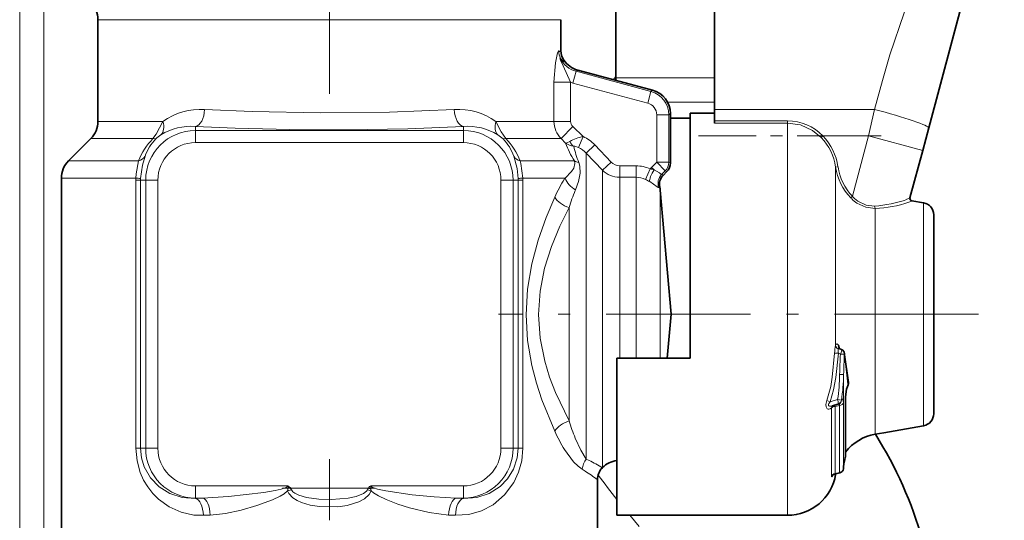
# Model space of a CAD drawing. Extents: x 0 to 420, y 0 to 297.
# Drawn here: x 269 to 277, y 157 to 162 of the extents above; entities that cross this region are included whole.
import ezdxf

# ---------------------------------------------------------------- set-up
doc = ezdxf.new("R2010")
doc.units = 0
doc.linetypes.add('DASHDOT', pattern=[18.5, 12, -3, 0.5, -3])

msp = doc.modelspace()

# ---------------------------------------------------------------- linework, layer by layer
at = {"color": 7, "linetype": 'DASHDOT', "lineweight": 13}
msp.add_line((271.625336, 191.441147), (271.625336, 150.280807), dxfattribs=at)
at = {"color": 7, "lineweight": 35}
for p, q in [((274.785339, 160.812714), (274.785339, 163.453033)), ((276.544403, 160.660141), (277.164886, 162.975891)), ((273.975342, 161.081177), (273.975342, 161.831177)), ((269.725342, 161.54834), (269.725342, 160.71402)), ((273.52533, 161.54834), (273.52533, 161.295013)), ((274.276978, 160.970795), (273.663452, 161.135193)), ((273.975616, 161.070892), (273.975342, 161.081177)), ((274.425201, 160.37265), (274.425201, 160.777618)), ((274.585327, 160.579193), (274.585327, 160.781174)), ((274.585327, 160.781174), (274.785339, 160.781174)), ((274.785339, 160.71817), (274.785339, 160.812714)), ((274.425201, 160.741425), (274.585327, 160.741425)), ((274.785339, 160.699982), (274.785339, 160.71817)), ((276.494812, 160.475143), (276.544403, 160.660141)), ((269.666748, 160.572601), (269.483917, 160.389755)), ((274.585327, 158.771179), (274.585327, 160.579193)), ((276.390747, 160.086731), (276.494812, 160.475143)), ((274.363617, 160.269653), (274.395905, 160.301941)), ((269.425354, 160.248337), (269.425354, 157.20163)), ((274.430328, 159.131165), (274.341309, 160.148605)), ((276.502716, 160.045746), (276.406799, 160.062653)), ((276.585327, 159.847351), (276.585327, 159.947266)), ((276.585327, 158.315094), (276.585327, 159.847351)), ((274.430328, 159.131165), (274.398834, 158.771179)), ((275.81366, 158.848434), (275.829712, 158.840759)), ((273.985352, 158.771179), (274.585327, 158.771179)), ((273.985352, 157.481171), (273.985352, 158.771179)), ((275.88501, 158.571762), (275.885345, 158.566589)), ((275.885345, 158.561493), (275.885345, 158.566589)), ((275.821869, 158.407959), (275.821472, 158.40741)), ((275.861145, 158.454071), (275.861145, 157.96756)), ((275.752777, 158.379791), (275.752167, 158.379562)), ((275.800598, 158.393402), (275.752777, 158.379791)), ((276.175873, 158.158981), (276.105499, 158.146576)), ((276.502716, 158.216614), (276.175873, 158.158981)), ((275.861145, 158.000732), (275.861145, 157.96756)), ((273.86676, 157.872604), (273.866333, 157.872177)), ((275.84433, 157.863373), (275.846313, 157.882858)), ((275.84433, 157.863373), (275.846313, 157.882858)), ((273.825348, 157.773193), (273.825348, 157.20163)), ((275.776428, 157.820984), (275.813599, 157.829468)), ((275.780151, 157.816925), (275.781006, 157.822021)), ((275.780945, 157.822006), (275.813599, 157.829468)), ((273.985352, 157.481171), (275.385345, 157.481171))]:
    msp.add_line(p, q, dxfattribs=at)
at = {"color": 7, "lineweight": 13}
for p, q in [((269.083191, 156.931183), (269.083191, 161.831665)), ((269.282593, 156.931183), (269.282593, 161.831665)), ((269.725342, 161.54834), (273.292755, 161.54834)), ((273.292755, 161.54834), (273.52533, 161.54834)), ((273.525299, 161.294357), (273.52533, 161.295013)), ((273.549835, 161.215729), (273.549011, 161.217133)), ((273.623901, 161.028427), (273.649719, 161.124878)), ((273.649719, 161.124878), (273.663086, 161.135132)), ((274.263672, 160.960373), (273.649719, 161.124878)), ((273.663452, 161.135193), (273.663086, 161.135132)), ((274.277039, 160.970642), (273.663086, 161.135132)), ((273.975342, 161.081177), (273.957855, 161.056305)), ((274.785339, 161.070892), (273.975616, 161.070892)), ((273.60437, 161.034363), (273.468567, 161.034363)), ((273.468567, 160.71402), (273.468567, 161.034363)), ((273.623901, 161.028427), (273.60437, 161.034363)), ((273.60437, 160.71402), (273.60437, 161.034363)), ((274.237823, 160.863922), (273.623901, 161.028427)), ((274.237823, 160.863922), (274.263672, 160.960373)), ((274.263672, 160.960373), (274.277039, 160.970642)), ((274.785339, 160.871948), (274.40155, 160.871948)), ((274.311829, 160.767456), (274.411713, 160.767456)), ((274.311829, 160.378204), (274.311829, 160.767456)), ((274.411713, 160.767456), (274.425079, 160.77771)), ((274.411713, 160.378204), (274.411713, 160.767456)), ((274.425079, 160.37265), (274.425079, 160.77771)), ((274.785339, 160.812714), (276.100067, 160.812714)), ((276.050507, 160.594208), (276.100067, 160.812714)), ((269.725342, 160.71402), (270.258453, 160.71402)), ((270.52533, 160.63916), (270.52533, 160.672226)), ((272.725342, 160.63916), (272.725342, 160.672226)), ((272.992249, 160.71402), (273.292755, 160.71402)), ((273.292755, 160.71402), (273.468567, 160.71402)), ((273.60437, 160.71402), (273.468567, 160.71402)), ((273.622498, 160.6716), (273.526398, 160.572601)), ((273.707642, 160.588837), (273.622498, 160.6716)), ((274.785339, 160.71817), (275.385345, 160.71817)), ((274.785339, 160.699982), (275.385345, 160.699982)), ((275.385345, 160.699982), (275.385345, 160.71817)), ((275.385345, 160.579193), (275.385345, 160.699982)), ((270.52533, 160.539551), (270.52533, 160.63916)), ((272.725342, 160.63916), (270.52533, 160.63916)), ((272.725342, 160.539551), (272.725342, 160.63916)), ((273.66925, 160.500702), (273.707642, 160.588837)), ((275.662659, 160.580612), (275.676514, 160.594208)), ((275.676514, 160.594208), (276.050507, 160.594208)), ((275.917847, 160.09906), (276.050507, 160.594208)), ((276.494812, 160.475143), (276.050507, 160.594208)), ((269.666748, 160.572601), (270.177002, 160.572601)), ((272.725342, 160.539551), (270.52533, 160.539551)), ((273.073669, 160.572601), (273.344147, 160.572601)), ((273.344147, 160.572601), (273.526398, 160.572601)), ((273.563965, 160.536011), (273.526398, 160.572601)), ((273.804626, 160.520721), (273.733917, 160.453522)), ((273.937469, 160.380173), (273.804626, 160.520721)), ((275.385345, 157.481171), (275.385345, 160.579193)), ((273.733917, 157.943237), (273.733917, 160.453522)), ((273.86676, 160.313721), (273.733917, 160.453522)), ((269.483917, 160.389755), (270.05899, 160.389755)), ((273.191681, 160.389755), (273.504608, 160.389755)), ((273.635742, 160.389755), (273.504608, 160.389755)), ((273.937469, 160.380173), (273.86676, 160.313721)), ((274.008179, 160.348938), (274.008179, 160.25528)), ((274.14209, 160.348938), (274.008179, 160.348938)), ((274.14209, 160.348938), (274.14209, 160.25528)), ((274.270325, 160.3367), (274.311829, 160.378204)), ((274.311829, 160.378204), (274.411713, 160.378204)), ((274.311829, 160.378204), (274.382446, 160.307587)), ((274.411713, 160.378204), (274.425079, 160.37265)), ((275.780151, 160.338745), (275.799896, 160.341705)), ((273.86676, 160.313721), (273.86676, 158.026672)), ((274.258545, 160.323792), (274.219727, 160.237701)), ((274.258545, 160.323792), (274.270325, 160.3367)), ((274.270325, 160.3367), (274.290161, 160.316864)), ((274.351624, 160.276764), (274.382446, 160.307587)), ((274.363617, 160.269867), (274.395813, 160.302048)), ((274.363617, 160.269653), (274.363617, 160.269867)), ((274.382446, 160.307587), (274.395813, 160.302048)), ((275.780151, 160.284546), (275.780151, 160.338745)), ((275.780151, 160.284546), (275.780151, 158.875458)), ((269.425354, 160.248337), (270.037506, 160.248337)), ((270.037506, 160.248337), (270.037262, 160.231171)), ((270.075653, 160.231171), (270.037262, 160.231171)), ((270.037262, 158.031174), (270.037262, 160.231171)), ((270.075867, 160.244263), (270.075653, 160.231171)), ((270.075653, 158.031174), (270.075653, 160.231171)), ((270.117371, 160.231171), (270.075653, 160.231171)), ((270.21698, 160.231171), (270.117371, 160.231171)), ((270.117371, 158.031174), (270.117371, 160.231171)), ((270.21698, 158.031174), (270.21698, 160.231171)), ((273.033691, 160.231171), (273.133331, 160.231171)), ((273.033691, 160.231171), (273.033691, 158.031174)), ((273.133331, 160.231171), (273.133331, 158.031174)), ((273.133331, 160.231171), (273.175018, 160.231171)), ((273.175018, 160.231171), (273.174805, 160.244263)), ((273.175018, 160.231171), (273.175018, 158.031174)), ((273.175018, 160.231171), (273.21344, 160.231171)), ((273.21344, 160.231171), (273.213165, 160.248337)), ((273.213165, 160.248337), (273.55603, 160.248337)), ((273.21344, 160.231171), (273.21344, 158.031174)), ((273.560028, 160.248337), (273.55603, 160.248337)), ((273.55603, 160.242111), (273.560028, 160.248337)), ((274.008179, 160.25528), (274.008179, 158.771179)), ((274.14209, 160.25528), (274.008179, 160.25528)), ((274.14209, 158.771179), (274.14209, 160.25528)), ((273.643311, 160.146835), (273.645813, 160.152802)), ((274.341309, 158.771179), (274.341309, 160.148605)), ((275.904297, 160.08609), (275.917847, 160.09906)), ((276.406586, 160.061874), (276.406799, 160.062653)), ((276.502716, 159.933777), (276.502716, 160.045746)), ((273.592499, 158.255417), (273.592499, 160.006943)), ((276.105499, 159.999451), (276.105499, 158.146576)), ((276.502716, 159.458923), (276.502716, 159.933777)), ((276.502716, 159.458923), (276.502716, 158.216614)), ((275.802979, 158.811218), (275.771332, 158.812378)), ((275.802979, 158.811218), (275.819397, 158.803375)), ((275.812897, 158.857452), (275.815765, 158.847443)), ((275.846313, 157.883209), (275.846313, 158.636719)), ((275.878296, 158.61792), (275.878784, 158.615768)), ((275.879517, 158.611542), (275.878784, 158.615768)), ((275.880157, 158.606857), (275.879517, 158.611542)), ((275.880402, 158.604797), (275.880157, 158.606857)), ((275.881714, 158.553467), (275.881714, 158.558655)), ((275.734253, 158.41275), (275.708862, 158.422653)), ((275.796783, 158.430603), (275.734253, 158.41275)), ((275.827881, 158.425842), (275.796783, 158.430603)), ((275.84436, 157.863953), (275.84436, 158.401428)), ((275.859711, 157.957672), (275.859711, 158.448303)), ((275.746704, 157.802704), (275.746704, 158.362488)), ((275.775879, 158.374512), (275.773865, 158.385834)), ((275.775879, 158.374512), (275.811615, 158.382874)), ((275.775879, 157.823486), (275.775879, 158.374512)), ((275.811615, 157.831726), (275.811615, 158.382874)), ((270.075653, 158.031174), (270.037262, 158.031174)), ((270.117371, 158.031174), (270.075653, 158.031174)), ((270.21698, 158.031174), (270.117371, 158.031174)), ((273.033691, 158.031174), (273.133331, 158.031174)), ((273.133331, 158.031174), (273.175018, 158.031174)), ((273.175018, 158.031174), (273.21344, 158.031174)), ((273.86676, 158.026672), (273.86676, 157.872604)), ((273.758301, 157.931488), (273.733917, 157.943237)), ((275.859589, 157.956512), (275.859711, 157.957672)), ((273.723755, 157.844604), (273.700836, 157.858734)), ((275.84436, 157.863953), (275.846313, 157.883209)), ((275.775879, 157.823486), (275.811615, 157.831726)), ((275.780151, 157.821869), (275.780151, 157.816925)), ((270.52533, 157.722809), (270.52533, 157.623199)), ((270.52533, 157.722809), (271.28421, 157.722809)), ((271.282288, 157.681259), (271.313477, 157.690521)), ((271.945099, 157.704376), (271.305603, 157.704376)), ((271.968384, 157.681259), (271.937195, 157.690521)), ((271.966339, 157.696075), (271.945099, 157.704376)), ((271.968384, 157.681259), (271.966339, 157.696075)), ((271.966492, 157.722809), (272.725342, 157.722809)), ((272.725342, 157.722809), (272.725342, 157.623199)), ((270.52533, 157.623199), (270.52533, 157.620514)), ((270.52533, 157.623199), (270.584808, 157.623199)), ((270.52533, 157.620514), (270.584808, 157.623199)), ((272.665894, 157.623199), (272.725342, 157.623199)), ((272.665894, 157.623199), (272.725342, 157.620514)), ((272.725342, 157.623199), (272.725342, 157.620514)), ((270.591156, 157.481049), (270.647064, 157.483734)), ((272.603638, 157.483734), (272.659546, 157.481049)), ((274.091187, 157.481186), (274.16748, 157.390411))]:
    msp.add_line(p, q, dxfattribs=at)
at = {"color": 7, "linetype": 'DASHDOT', "lineweight": 13, "ltscale": 0.039442}
msp.add_line((274.65387, 160.594208), (276.231537, 160.594208), dxfattribs=at)
at = {"color": 7, "linetype": 'DASHDOT', "lineweight": 13, "ltscale": 0.098518}
msp.add_line((276.953735, 159.131165), (273.013, 159.131165), dxfattribs=at)
at = {"color": 7, "linetype": 'DASHDOT', "lineweight": 13, "ltscale": 0.019185}
msp.add_line((271.241638, 157.704376), (272.009033, 157.704376), dxfattribs=at)
at = {"color": 7, "lineweight": 13}
for points in [[(276.100067, 160.812714), (276.164062, 161.05069), (276.224518, 161.260315), (276.342834, 161.605499), (276.451721, 161.877991), (276.604309, 162.246368), (276.675262, 162.429657), (276.769592, 162.704697), (276.875122, 163.075378)], [(273.508575, 161.291595), (273.507446, 161.292419), (273.506805, 161.292603), (273.505676, 161.292389), (273.504547, 161.291504), (273.502594, 161.288666), (273.497955, 161.276962), (273.480103, 161.194199), (273.468567, 161.034363)], [(273.525299, 161.294357), (273.524109, 161.289185), (273.522827, 161.287582), (273.520081, 161.286346), (273.51416, 161.28746), (273.508575, 161.291595)], [(273.521545, 161.230804), (273.518921, 161.235352), (273.51825, 161.236176), (273.518005, 161.236359), (273.517761, 161.236267), (273.517639, 161.235657), (273.517822, 161.23407), (273.523376, 161.214966), (273.542664, 161.170654), (273.60437, 161.034363)], [(273.549835, 161.215729), (273.552948, 161.205795), (273.552979, 161.203003), (273.552612, 161.202118), (273.551971, 161.201584), (273.551056, 161.201385), (273.549225, 161.201721), (273.543823, 161.204834), (273.521545, 161.230804)], [(272.649841, 160.811691), (272.117493, 160.789612), (271.552124, 160.783661), (270.991882, 160.793732), (270.60083, 160.811691)], [(270.177002, 160.572601), (270.203186, 160.608765), (270.258453, 160.71402)], [(272.725342, 160.672226), (272.2677, 160.653137), (271.770081, 160.644501), (271.301849, 160.646301), (270.85083, 160.65741), (270.52533, 160.672226)], [(272.992249, 160.71402), (273.035706, 160.627747), (273.073669, 160.572601)], [(275.385345, 160.699982), (275.492218, 160.684418), (275.590576, 160.639374), (275.662659, 160.580612)], [(273.563965, 160.536011), (273.566162, 160.53598), (273.574585, 160.537704), (273.598816, 160.549484)], [(273.631256, 160.509308), (273.640472, 160.509277), (273.66925, 160.500702)], [(270.112427, 160.428589), (270.090515, 160.354126), (270.075867, 160.244263)], [(273.174805, 160.244263), (273.16571, 160.327667), (273.138275, 160.428589)], [(270.05899, 160.389755), (270.040344, 160.282639), (270.037506, 160.248337)], [(273.213165, 160.248337), (273.195404, 160.369125), (273.191681, 160.389755)], [(273.560028, 160.248337), (273.613159, 160.303619), (273.631104, 160.331146), (273.640442, 160.369202), (273.635742, 160.389755)], [(273.645813, 160.152802), (273.670532, 160.221375), (273.684082, 160.288116), (273.681915, 160.347321), (273.672607, 160.377228)], [(274.351624, 160.276764), (274.350647, 160.276611), (274.349945, 160.276794), (274.348267, 160.277863), (274.345062, 160.281036), (274.334656, 160.291672), (274.290161, 160.316864)], [(274.328857, 160.171432), (274.327698, 160.170563), (274.326111, 160.170471), (274.323212, 160.17157), (274.31427, 160.177765), (274.254028, 160.219666)], [(274.328857, 160.171432), (274.333923, 160.177338), (274.335022, 160.177963), (274.33548, 160.17804), (274.33606, 160.177887), (274.336365, 160.177582), (274.336853, 160.176544)], [(273.474792, 158.170868), (273.369568, 158.428009), (273.324677, 158.565964), (273.287445, 158.709412), (273.252075, 158.916107), (273.239471, 159.126953), (273.251099, 159.337891), (273.285645, 159.544861), (273.337921, 159.739914), (273.403381, 159.924347), (273.474792, 160.091492)], [(276.105499, 159.999451), (276.028381, 160.009003), (275.955353, 160.043243), (275.922668, 160.068542)], [(276.100677, 160.019028), (276.030396, 160.026657), (275.963989, 160.058502), (275.934418, 160.082397)], [(276.365936, 160.07428), (276.387695, 160.084076), (276.390289, 160.085999), (276.390747, 160.086731)], [(276.38092, 160.049988), (276.403442, 160.059296), (276.406128, 160.061157), (276.406494, 160.061646), (276.406586, 160.061874)], [(273.592499, 158.255417), (273.480682, 158.489685), (273.432739, 158.615936), (273.392975, 158.747498), (273.355469, 158.935974), (273.342163, 159.12851), (273.354767, 159.321091), (273.391632, 159.509735), (273.447357, 159.687561), (273.516815, 159.855103), (273.592499, 160.006943)], [(275.803528, 158.877563), (275.796509, 158.884705), (275.792938, 158.886719), (275.78949, 158.887314), (275.784821, 158.884979), (275.78302, 158.882568), (275.780151, 158.875458)], [(275.708862, 158.422653), (275.739655, 158.537338), (275.753113, 158.615479), (275.771332, 158.812378)], [(275.734253, 158.41275), (275.76358, 158.511108), (275.78299, 158.611237), (275.802979, 158.811218)], [(275.81366, 158.848434), (275.807526, 158.85025), (275.805054, 158.849884), (275.80246, 158.847473), (275.80191, 158.846191)], [(275.851807, 158.802856), (275.866364, 158.679626), (275.881714, 158.558655)], [(275.859711, 158.448303), (275.86853, 158.521515), (275.881714, 158.553467)], [(275.708862, 158.422653), (275.701111, 158.390198), (275.702118, 158.37059), (275.710754, 158.356049), (275.719147, 158.352081), (275.72467, 158.351608), (275.735291, 158.35434), (275.746704, 158.362488)], [(275.734253, 158.41275), (275.724792, 158.399261), (275.721283, 158.390747), (275.720886, 158.386459), (275.722534, 158.381805), (275.725952, 158.379028), (275.731262, 158.377441), (275.742676, 158.377594), (275.752777, 158.379791)], [(275.84436, 158.401428), (275.843384, 158.423553), (275.841858, 158.430969), (275.84021, 158.433884), (275.839172, 158.43457), (275.837433, 158.434677), (275.834564, 158.433136), (275.827881, 158.425842)], [(273.733917, 157.943237), (273.68985, 158.016174), (273.643311, 158.115509)], [(270.037262, 158.031174), (270.04657, 157.928528), (270.073334, 157.831879), (270.100616, 157.770538), (270.134003, 157.714417), (270.175354, 157.660828), (270.221863, 157.61377), (270.309448, 157.550095), (270.407654, 157.505951), (270.513885, 157.483154), (270.591156, 157.481049)], [(270.075653, 158.031174), (270.083435, 157.952881), (270.10553, 157.879761), (270.157654, 157.7883), (270.227112, 157.716156), (270.316559, 157.660034), (270.417328, 157.627411), (270.52533, 157.620514)], [(272.659546, 157.481049), (272.769836, 157.487717), (272.874298, 157.517395), (272.969788, 157.567917), (273.063751, 157.64798), (273.139526, 157.75116), (273.17868, 157.835449), (273.204132, 157.92868), (273.21344, 158.031174)], [(272.725342, 157.620514), (272.834534, 157.627655), (272.936279, 157.661041), (273.026337, 157.71843), (273.088074, 157.78183), (273.13678, 157.860687), (273.167328, 157.953308), (273.175018, 158.031174)], [(273.700836, 157.858734), (273.666321, 157.884506), (273.629944, 157.92099), (273.55603, 158.020233)], [(275.746704, 157.802704), (275.747009, 157.799652), (275.747406, 157.798584), (275.747986, 157.797943), (275.748871, 157.797668), (275.750153, 157.798065), (275.751648, 157.799133), (275.754852, 157.802887), (275.760742, 157.812958)], [(275.775879, 157.823486), (275.775421, 157.822083), (275.775391, 157.821579), (275.775482, 157.821213), (275.775787, 157.820969), (275.776428, 157.820984)], [(271.28421, 157.722809), (271.283875, 157.720795), (271.281494, 157.71701), (271.271332, 157.710144), (271.228119, 157.69574), (271.181213, 157.685303), (271.087372, 157.669006), (270.797913, 157.634766), (270.584808, 157.623199)], [(271.282288, 157.681259), (271.252655, 157.658356), (271.221069, 157.639694), (271.157471, 157.609314), (271.028992, 157.561157), (270.900482, 157.523926), (270.771454, 157.497101), (270.647064, 157.483734)], [(271.282288, 157.681259), (271.292999, 157.65918), (271.32605, 157.624573), (271.359528, 157.603195), (271.395325, 157.586731), (271.468689, 157.564636), (271.544006, 157.55249), (271.695129, 157.551361), (271.770081, 157.562119), (271.867401, 157.591721), (271.912811, 157.616119), (271.952301, 157.651642), (271.968384, 157.681259)], [(271.313477, 157.690521), (271.325775, 157.674805), (271.340271, 157.663864), (271.373993, 157.647278), (271.438202, 157.628586), (271.539307, 157.614166), (271.641968, 157.61084), (271.778442, 157.622192), (271.844513, 157.636536), (271.905518, 157.660889), (271.929138, 157.679001), (271.937195, 157.690521)], [(271.966492, 157.722809), (271.953522, 157.71817), (271.945099, 157.704376)], [(271.966492, 157.722809), (271.965118, 157.717941), (271.966003, 157.712616), (271.966339, 157.696075)], [(272.665894, 157.623199), (272.486115, 157.63208), (272.305634, 157.64978), (272.089417, 157.681458), (272.019318, 157.696579), (271.990143, 157.705536), (271.976746, 157.711517), (271.968781, 157.717499), (271.966705, 157.72113), (271.966492, 157.722809)], [(272.603638, 157.483734), (272.443726, 157.503326), (272.283966, 157.54187), (272.187439, 157.5728), (272.091888, 157.609894), (272.029053, 157.640015), (271.987732, 157.665436), (271.968384, 157.681259)]]:
    msp.add_lwpolyline(points, dxfattribs=at)
at = {"color": 7, "lineweight": 35}
for points in [[(275.88501, 158.571762), (275.853333, 158.798996), (275.852234, 158.808945)], [(275.878479, 158.539093), (275.869476, 158.517761), (275.861145, 158.454071)], [(271.305603, 157.704376), (271.294556, 157.711395), (271.28949, 157.716492)]]:
    msp.add_lwpolyline(points, dxfattribs=at)
for centre, radius, start, end in [((269.52533, 161.54834), 0.2, 360, 45.000001), ((273.665344, 161.295013), 0.14, 179.999978, 213.793654), ((273.71521, 161.328369), 0.2, 213.79364, 255), ((274.175415, 161.081177), 0.200088, 182.947987, 188.678324), ((274.22522, 160.777618), 0.2, 360, 74.999999), ((269.52533, 160.71402), 0.2, 315.000006, 359.999995), ((269.625336, 160.248337), 0.2, 135, 180.000009), ((274.325195, 160.37265), 0.1, 314.999999, 360), ((274.434326, 160.198944), 0.1, 135, 193.052883), ((274.142059, 160.131165), 0.200008, 5.000155, 13.052726), ((276.410278, 160.082367), 0.02, 165.000008, 259.999999), ((276.485352, 159.947266), 0.1, 0, 79.999998), ((275.823364, 158.869843), 0.023475, 224.174558, 245.651739), ((275.812439, 158.804688), 0.04, 6.127357, 64.436558), ((275.845337, 158.561493), 0.04, 325.916284, 0.000014), ((275.789825, 158.431915), 0.04, 285.63553, 322.245873), ((276.485352, 158.315094), 0.1, 280.000002, 360), ((276.174957, 157.752655), 0.4, 100.000001, 141.675691), ((273.225342, 156.342834), 3.4, 0, 32.046226), ((274.008179, 157.731171), 0.2, 96.558268, 135), ((276.209656, 157.855408), 0.364397, 163.892875, 175.680102), ((276.209656, 157.855408), 0.364393, 163.892848, 175.680211), ((275.821106, 157.967575), 0.040012, 343.957284, 359.982288), ((275.821136, 157.96756), 0.040004, 343.956733, 359.984849), ((273.965332, 157.773193), 0.14, 135.000055, 180.000022), ((275.804657, 157.868469), 0.04, 282.912661, 352.661983), ((275.804657, 157.868469), 0.04, 282.912661, 352.661895), ((275.385345, 157.881165), 0.4, 269.999997, 350.754355), ((275.783356, 157.788055), 0.033631, 101.899305, 136.903274), ((271.268005, 157.703918), 0.024876, 30.34636, 49.407297)]:
    msp.add_arc(centre, radius, start, end, dxfattribs=at)
at = {"color": 7, "lineweight": 13}
for centre, radius, start, end in [((273.646088, 161.289154), 0.137532, 178.980968, 205.105817), ((273.701019, 161.317505), 0.199329, 205.784915, 255.090808), ((273.664001, 161.294495), 0.138683, 180.054596, 214.605435), ((274.2117, 160.767242), 0.2, 0.060144, 74.939852), ((274.212006, 160.767487), 0.099824, 359.983382, 75.016617), ((270.570557, 160.270187), 0.542464, 86.799868, 125.114927), ((272.680115, 160.270187), 0.542464, 54.885074, 93.200131), ((270.490936, 160.199219), 0.474275, 85.838375, 121.627433), ((272.759766, 160.199219), 0.474275, 58.372572, 94.16163), ((273.669861, 160.713745), 0.201276, 179.924286, 224.537145), ((273.663483, 160.714203), 0.059116, 180.182457, 226.111053), ((275.382782, 160.309448), 0.408897, 44.110612, 89.642695), ((270.52533, 160.231171), 0.407986, 90.000003, 179.999995), ((270.360474, 160.404419), 0.23111, 120.766583, 133.913864), ((272.725342, 160.231171), 0.407986, 0, 90.000003), ((272.890198, 160.404419), 0.231109, 46.086111, 59.233422), ((273.759827, 160.274963), 0.318241, 99.436155, 120.388272), ((273.588196, 160.315826), 0.298024, 43.432739, 66.371632), ((275.34845, 160.278076), 0.455734, 8.020862, 43.936623), ((270.564301, 160.193237), 0.542159, 135.594268, 158.749879), ((270.471313, 160.305283), 0.379494, 135.590525, 161.038949), ((270.52533, 160.231171), 0.308367, 90.000003, 179.999991), ((272.725342, 160.231171), 0.308367, 0, 89.999989), ((272.779358, 160.305283), 0.379495, 18.96109, 44.409467), ((272.686371, 160.193268), 0.542151, 21.250108, 44.406048), ((273.642639, 160.636658), 0.127809, 231.994564, 264.898727), ((274.30777, 160.809723), 0.792502, 200.20252, 212.002027), ((273.677856, 160.579376), 0.084313, 200.711328, 236.371199), ((274.354218, 160.662354), 0.738898, 191.953372, 202.700579), ((275.347321, 160.278549), 0.436823, 7.917443, 43.768805), ((270.036713, 160.477402), 0.090234, 284.255832, 327.183571), ((273.213959, 160.477402), 0.090234, 212.816404, 255.74417), ((273.587341, 160.320679), 0.197779, 42.185676, 65.534121), ((273.685577, 160.476257), 0.099843, 240.06502, 262.548275), ((274.008911, 160.445953), 0.097046, 222.640156, 269.574566), ((274.141846, 160.065842), 0.28312, 65.660801, 89.953612), ((276.243164, 160.406906), 0.447984, 188.368971, 223.417691), ((274.008087, 160.455414), 0.200119, 225.068288, 270.025447), ((274.154999, 159.777191), 0.556348, 75.938036, 79.273771), ((274.422821, 160.206238), 0.100199, 135.275271, 200.333181), ((274.434052, 160.199142), 0.099793, 134.881783, 193.092184), ((274.354553, 160.267792), 0.009325, 12.799126, 108.078482), ((276.238037, 160.406647), 0.462838, 188.433858, 223.84399), ((270.03009, 159.974487), 0.273794, 80.368589, 88.448013), ((273.220581, 159.974487), 0.273792, 91.551972, 99.631464), ((274.620117, 159.571808), 1.257671, 147.792016, 155.593909), ((274.141815, 160.074036), 0.181237, 64.543628, 89.916155), ((274.027557, 159.830597), 0.45018, 59.7989, 64.733842), ((275.168945, 159.513916), 1.651734, 157.468454, 162.63332), ((276.142761, 160.306335), 0.305882, 222.659157, 227.064971), ((276.148254, 160.323029), 0.340076, 224.162455, 228.44191), ((276.046448, 160.945984), 0.928564, 273.34761, 290.127479), ((276.135712, 160.016846), 0.035008, 176.42298, 209.923668), ((276.064331, 161.002472), 1.003874, 272.350778, 288.386293), ((276.410065, 160.081573), 0.019993, 165.032042, 260.012485), ((276.125031, 158.795563), 0.354063, 166.954426, 177.274937), ((275.817017, 158.880585), 0.037392, 187.906827, 246.288955), ((275.871704, 158.831543), 0.071477, 168.128166, 196.466024), ((275.833557, 158.869141), 0.031174, 164.361618, 212.328947), ((275.754425, 158.84259), 0.060312, 14.260638, 35.457114), ((275.830444, 158.84642), 0.02072, 147.81349, 169.187023), ((275.834625, 158.807098), 0.017698, 346.124668, 5.976187), ((285.036011, 158.383423), 9.226134, 177.391228, 178.428529), ((275.84494, 159.284851), 0.482101, 266.963596, 270.816246), ((286.082245, 158.378647), 10.239201, 177.625531, 178.555734), ((274.247009, 158.65744), 1.566394, 351.673301, 359.232726), ((275.829163, 158.986313), 0.350111, 267.413944, 272.809159), ((274.348419, 158.65979), 1.497947, 351.01407, 359.117297), ((275.860626, 158.550583), 0.021255, 327.190322, 7.790943), ((275.775024, 158.36203), 0.028323, 140.862461, 179.074747), ((275.783569, 158.391571), 0.029178, 342.765155, 13.800137), ((275.168945, 158.748444), 1.651723, 197.36668, 202.531587), ((274.620239, 158.690552), 1.257772, 204.403633, 212.204911), ((270.52533, 158.031174), 0.407986, 179.999995, 269.999997), ((270.52533, 158.031174), 0.308367, 179.999995, 269.999991), ((272.725342, 158.031174), 0.407986, 269.999997, 0), ((272.725342, 158.031174), 0.308367, 269.999997, 359.999989), ((273.85022, 157.848938), 0.149712, 140.960706, 176.251556), ((273.046448, 156.507065), 1.592395, 59.011059, 63.446945), ((276.214905, 157.855408), 0.369628, 163.939485, 175.686549), ((272.9841, 156.68512), 1.37533, 52.290771, 57.46579), ((279.553772, 162.073044), 7.135671, 216.67333, 218.705652), ((271.42215, 157.671906), 0.140009, 161.417779, 176.167449), ((271.198761, 157.63446), 0.127681, 26.041932, 33.207943), ((272.052063, 157.634384), 0.127828, 146.795477, 153.95342)]:
    msp.add_arc(centre, radius, start, end, dxfattribs=at)
for centre, major_axis, ratio, start_param, end_param in [((273.714783, 161.328064), (-0.12175, 0.158661), 0.997825, 1.5142664, 2.22424363), ((274.225342, 160.77771), (0.12175, -0.158661), 0.997825, 0.91734903, 2.22424363), ((270.52533, 160.811691), (-0.007828, -0.139771), 0.538616, 0.10362805, 1.60095854), ((272.725342, 160.811691), (0.007828, -0.139771), 0.538617, 4.68222673, 6.17955723), ((276.100067, 160.779205), (0.444321, -0.119049), 0.070369, 0, 1.58964933), ((270.157715, 160.71402), (0.076096, -0.117523), 0.656123, 0.11574935, 1.16908616), ((273.092957, 160.71402), (-0.076096, -0.117523), 0.656124, 5.11409993, 6.16743743), ((270.10379, 160.6716), (0.099243, -0.098755), 0.267933, 5.76641878, 6.19259816), ((273.146881, 160.6716), (0.099243, 0.098755), 0.267933, 3.23217981, 3.65835919), ((274.311829, 160.378204), (-0.038269, -0.092377), 0.998395, 1.17866484, 1.96292781), ((274.325195, 160.37265), (-0.038269, -0.092377), 0.998395, 1.17866484, 1.96292781), ((274.309998, 160.297028), (-0.051254, -0.085876), 0.272529, 4.64370917, 5.96975886), ((273.683136, 160.248337), (0.11528, -0.079437), 0.723483, 3.90258074, 4.88087828), ((273.592499, 160.091492), (0.125809, -0.061432), 0.562871, 3.85604182, 4.98054864), ((275.812439, 158.804688), (-0.017258, -0.036072), 0.17093, 1.61625681, 3.14158533), ((275.845337, 158.566589), (0.039993, 0), 0.477316, 5.85348564, 6.28318531), ((275.845337, 158.566589), (-0.039673, -0.005157), 0.651699, 2.63791674, 3.14159265), ((275.845337, 158.561493), (0.039993, 0), 0.481631, 5.85348564, 6.28318531), ((275.789825, 158.431915), (0.010788, -0.038513), 0.1589, 6.28312385, 7.77562237), ((275.804657, 158.404022), (0.039993, 0), 0.537195, 4.88692191, 6.16175092), ((275.789825, 158.431915), (-0.031631, 0.024506), 0.865372, 3.14159265, 3.70579768), ((275.821136, 158.454071), (-0.039993, 0), 0.541999, 2.87285556, 3.14159265), ((275.782837, 158.35321), (0.039993, 0), 0.540751, 1.74532925, 2.69837554), ((273.592499, 158.170868), (0.125809, 0.061432), 0.562869, 1.30263577, 2.42714222), ((275.821136, 157.96756), (-0.039993, 0), 0.931414, 2.87285437, 3.14131899), ((275.804657, 157.868469), (0.039993, 0), 0.932846, 4.88692191, 6.16175092), ((275.782837, 157.786667), (0.039993, 0), 0.934537, 1.74532925, 2.69837554), ((275.804657, 157.868469), (0.008942, -0.039001), 0.101044, 5.91852934, 6.28318531), ((270.52533, 157.481049), (0.006516, -0.139862), 0.469688, 1.54891389, 3.04270868), ((270.584808, 157.483734), (0.006073, -0.139862), 0.444341, 1.55149888, 3.04415107), ((272.665894, 157.483734), (-0.006073, -0.139862), 0.444341, 3.23903473, 4.73168654), ((272.725342, 157.481049), (-0.006516, -0.139862), 0.469688, 3.2404766, 4.73427138)]:
    msp.add_ellipse(centre, major_axis=major_axis, ratio=ratio, start_param=start_param, end_param=end_param, dxfattribs=at)

doc.saveas('drawing.dxf')
